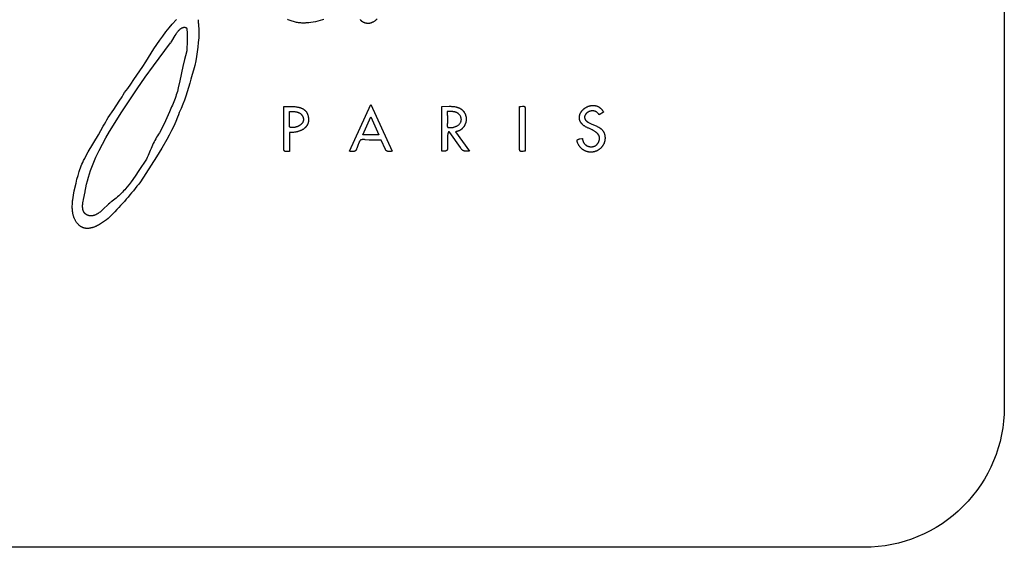
# Model space of a CAD drawing. Units: millimetres. Extents: x 3134 to 3934, y 0 to 1000.
# Drawn here: x 3755 to 3797, y 857 to 880 of the extents above; entities that cross this region are included whole.
import ezdxf

# ---------------------------------------------------------------- set-up
doc = ezdxf.new("R2010")
doc.units = ezdxf.units.MM
doc.header["$MEASUREMENT"] = 0
doc.layers.add('Make2D$可见线$普通线', color=7, linetype='Continuous', true_color=0x000000)

msp = doc.modelspace()

# ---------------------------------------------------------------- linework, layer by layer
at = {"layer": 'Make2D$可见线$普通线'}
msp.add_line((3761.977, 878.215), (3761.984, 878.238), dxfattribs=at)
for points in [[(3271.034, 897, -0.414279), (3277.034, 903), (3791.034, 903, -0.414279), (3797.034, 897), (3797.034, 863, -0.414279), (3791.034, 857), (3277.034, 857, -0.414279), (3271.034, 863), (3271.034, 897)], [(3762.477, 879.599), (3762.476, 879.581), (3762.476, 879.563), (3762.476, 879.545), (3762.476, 879.526), (3762.478, 879.507), (3762.479, 879.487), (3762.481, 879.467), (3762.486, 879.426, -0.049951), (3762.481, 878.624, -0.058347), (3762.164, 877.056, -0.047576), (3761.662, 875.627), (3761.627, 875.528), (3761.59, 875.43), (3761.512, 875.235), (3761.426, 875.041), (3761.334, 874.849), (3761.237, 874.658), (3761.136, 874.469), (3760.92, 874.095), (3760.694, 873.726), (3760.462, 873.363), (3760, 872.651, -0.02988), (3758.736, 871.201), (3758.677, 871.147), (3758.611, 871.089), (3758.539, 871.03), (3758.461, 870.97), (3758.42, 870.941), (3758.379, 870.911), (3758.336, 870.883), (3758.292, 870.855), (3758.248, 870.829), (3758.203, 870.804), (3758.158, 870.78), (3758.112, 870.757), (3758.089, 870.747), (3758.066, 870.737), (3758.042, 870.727), (3758.019, 870.718), (3757.996, 870.709), (3757.973, 870.701), (3757.949, 870.694), (3757.926, 870.687), (3757.903, 870.681), (3757.88, 870.676), (3757.856, 870.671), (3757.833, 870.667), (3757.81, 870.663), (3757.787, 870.661), (3757.764, 870.659), (3757.753, 870.658), (3757.742, 870.658), (3757.73, 870.658), (3757.719, 870.657), (3757.708, 870.658), (3757.697, 870.658), (3757.686, 870.659), (3757.674, 870.659), (3757.663, 870.661), (3757.652, 870.662), (3757.641, 870.663), (3757.63, 870.665), (3757.619, 870.667), (3757.609, 870.669), (3757.598, 870.672), (3757.587, 870.674), (3757.576, 870.677), (3757.566, 870.68), (3757.555, 870.684), (3757.544, 870.688), (3757.534, 870.692), (3757.524, 870.696), (3757.513, 870.7), (3757.503, 870.705), (3757.493, 870.71), (3757.483, 870.715), (3757.473, 870.721), (3757.463, 870.727), (3757.453, 870.733), (3757.443, 870.739), (3757.433, 870.746), (3757.423, 870.753), (3757.414, 870.76), (3757.404, 870.767), (3757.384, 870.784), (3757.365, 870.802), (3757.346, 870.82), (3757.328, 870.838), (3757.311, 870.857), (3757.294, 870.876), (3757.279, 870.895), (3757.264, 870.915), (3757.249, 870.935), (3757.236, 870.956), (3757.223, 870.977), (3757.211, 870.998), (3757.199, 871.02), (3757.188, 871.042), (3757.177, 871.064), (3757.168, 871.087), (3757.158, 871.109), (3757.15, 871.132), (3757.142, 871.156), (3757.134, 871.179), (3757.127, 871.203), (3757.121, 871.227), (3757.115, 871.251), (3757.109, 871.276), (3757.104, 871.3), (3757.1, 871.325), (3757.096, 871.35), (3757.092, 871.375), (3757.089, 871.4), (3757.087, 871.425), (3757.083, 871.476), (3757.08, 871.528), (3757.079, 871.579), (3757.08, 871.631), (3757.081, 871.682), (3757.084, 871.734), (3757.088, 871.785), (3757.093, 871.837), (3757.099, 871.888), (3757.113, 871.988), (3757.13, 872.086), (3757.166, 872.271), (3757.239, 872.598), (3757.28, 872.764), (3757.325, 872.93), (3757.375, 873.094), (3757.402, 873.175), (3757.431, 873.255), (3757.461, 873.333), (3757.493, 873.411), (3757.526, 873.486), (3757.561, 873.56), (3757.61, 873.655), (3757.66, 873.749), (3757.764, 873.934), (3758.201, 874.662), (3758.307, 874.846), (3758.407, 875.032), (3758.458, 875.127), (3758.511, 875.22), (3758.566, 875.312), (3758.622, 875.403), (3758.857, 875.758), (3759.095, 876.11), (3759.21, 876.289), (3759.265, 876.38), (3759.319, 876.473, 0.014817), (3760.352, 877.979), (3760.46, 878.165), (3760.576, 878.35), (3760.698, 878.534), (3760.825, 878.717), (3760.957, 878.897), (3761.091, 879.074), (3761.227, 879.245), (3761.363, 879.41), (3761.54, 879.611)], [(3761.969, 879.251), (3761.969, 879.251), (3761.97, 879.251), (3761.971, 879.251), (3761.971, 879.25), (3761.972, 879.25), (3761.973, 879.249), (3761.973, 879.249), (3761.974, 879.248), (3761.975, 879.247), (3761.975, 879.247), (3761.976, 879.246), (3761.976, 879.245), (3761.977, 879.244), (3761.978, 879.243), (3761.978, 879.242), (3761.979, 879.24), (3761.979, 879.239), (3761.98, 879.238), (3761.98, 879.236), (3761.981, 879.235), (3761.982, 879.231), (3761.983, 879.228), (3761.984, 879.224), (3761.985, 879.22), (3761.987, 879.21), (3761.988, 879.2), (3761.99, 879.189), (3761.993, 879.164), (3761.996, 879.135), (3761.998, 879.103), (3762.002, 879.03), (3762.004, 878.948), (3762.004, 878.768), (3762.001, 878.583), (3761.995, 878.414), (3761.99, 878.341), (3761.986, 878.281), (3761.983, 878.256), (3761.981, 878.234), (3761.979, 878.225), (3761.978, 878.217), (3761.977, 878.21), (3761.976, 878.208), (3761.975, 878.205), (3761.932, 878.052), (3761.893, 877.9), (3761.823, 877.593), (3761.694, 876.98), (3761.623, 876.676), (3761.583, 876.526), (3761.538, 876.376), (3761.514, 876.302), (3761.488, 876.227), (3761.461, 876.154), (3761.432, 876.08), (3761.402, 876.007), (3761.37, 875.935), (3761.336, 875.862), (3761.3, 875.79, -0.037582), (3760.816, 874.753, 0.03428), (3760.517, 874.225, -0.004141), (3760.263, 873.627), (3759.932, 873.14), (3759.769, 872.896), (3759.6, 872.658), (3759.512, 872.541), (3759.421, 872.427), (3759.327, 872.316), (3759.279, 872.262), (3759.229, 872.209), (3759.178, 872.157), (3759.126, 872.106), (3759.073, 872.056), (3759.019, 872.007), (3758.962, 871.96), (3758.905, 871.913), (3758.846, 871.869), (3758.785, 871.825), (3758.772, 871.816), (3758.76, 871.807), (3758.734, 871.787), (3758.708, 871.765), (3758.682, 871.742), (3758.627, 871.692), (3758.393, 871.467), (3758.331, 871.412), (3758.299, 871.385), (3758.267, 871.36), (3758.235, 871.335), (3758.202, 871.312), (3758.186, 871.301), (3758.169, 871.291), (3758.153, 871.281), (3758.136, 871.271), (3758.119, 871.262), (3758.103, 871.253), (3758.086, 871.245), (3758.069, 871.237), (3758.052, 871.23), (3758.035, 871.223), (3758.018, 871.217), (3758.001, 871.212), (3757.992, 871.21), (3757.984, 871.207), (3757.975, 871.205), (3757.966, 871.203), (3757.958, 871.202), (3757.949, 871.2), (3757.94, 871.199), (3757.932, 871.197), (3757.923, 871.196), (3757.914, 871.195), (3757.906, 871.195), (3757.897, 871.194), (3757.888, 871.194), (3757.88, 871.194), (3757.871, 871.194), (3757.862, 871.194), (3757.853, 871.195), (3757.845, 871.196), (3757.836, 871.197), (3757.827, 871.198), (3757.818, 871.199), (3757.809, 871.201), (3757.8, 871.202), (3757.792, 871.204), (3757.781, 871.207), (3757.771, 871.21), (3757.761, 871.213), (3757.751, 871.216), (3757.742, 871.22), (3757.733, 871.223), (3757.724, 871.227), (3757.715, 871.231), (3757.706, 871.235), (3757.698, 871.239), (3757.69, 871.244), (3757.682, 871.249), (3757.675, 871.253), (3757.667, 871.258), (3757.66, 871.263), (3757.653, 871.269), (3757.646, 871.274), (3757.64, 871.28), (3757.634, 871.285), (3757.627, 871.291), (3757.622, 871.297), (3757.616, 871.303), (3757.61, 871.31), (3757.605, 871.316), (3757.6, 871.323), (3757.595, 871.329), (3757.59, 871.336), (3757.586, 871.343), (3757.581, 871.35), (3757.577, 871.357), (3757.573, 871.365), (3757.569, 871.372), (3757.565, 871.38), (3757.562, 871.387), (3757.558, 871.395), (3757.555, 871.403), (3757.552, 871.411), (3757.549, 871.419), (3757.547, 871.427), (3757.544, 871.435), (3757.542, 871.444), (3757.539, 871.452), (3757.537, 871.461), (3757.535, 871.469), (3757.532, 871.487), (3757.529, 871.505), (3757.526, 871.523), (3757.524, 871.541), (3757.523, 871.56), (3757.522, 871.579), (3757.521, 871.598), (3757.521, 871.617), (3757.522, 871.637), (3757.522, 871.656), (3757.525, 871.696), (3757.529, 871.736), (3757.534, 871.776), (3757.539, 871.817), (3757.554, 871.897), (3757.624, 872.22), (3757.629, 872.249), (3757.658, 872.401), (3757.691, 872.552), (3757.728, 872.701), (3757.769, 872.849), (3757.814, 872.996), (3757.863, 873.141), (3757.915, 873.286), (3757.971, 873.43), (3758.03, 873.572), (3758.092, 873.714), (3758.157, 873.855), (3758.225, 873.994), (3758.367, 874.271), (3758.518, 874.545), (3758.676, 874.815), (3758.84, 875.082), (3759.178, 875.609), (3759.86, 876.637), (3760.2, 877.137), (3760.554, 877.629), (3761.291, 878.604), (3761.298, 878.613), (3761.311, 878.633), (3761.341, 878.68), (3761.485, 878.92), (3761.526, 878.984), (3761.548, 879.015), (3761.57, 879.046), (3761.592, 879.075), (3761.615, 879.104), (3761.627, 879.117), (3761.638, 879.131), (3761.65, 879.144), (3761.662, 879.156), (3761.674, 879.168), (3761.686, 879.18), (3761.698, 879.191), (3761.71, 879.201), (3761.723, 879.211), (3761.729, 879.216), (3761.735, 879.22), (3761.741, 879.224), (3761.748, 879.229), (3761.754, 879.233), (3761.76, 879.237), (3761.766, 879.24), (3761.773, 879.244), (3761.779, 879.247), (3761.785, 879.251), (3761.792, 879.254), (3761.798, 879.256), (3761.805, 879.259), (3761.811, 879.261), (3761.817, 879.264), (3761.824, 879.266), (3761.83, 879.267), (3761.837, 879.269), (3761.843, 879.27), (3761.85, 879.272), (3761.856, 879.272), (3761.863, 879.273), (3761.866, 879.273), (3761.869, 879.274), (3761.873, 879.274), (3761.876, 879.274), (3761.879, 879.274), (3761.883, 879.274), (3761.886, 879.274), (3761.889, 879.274), (3761.892, 879.273), (3761.896, 879.273), (3761.899, 879.273), (3761.902, 879.272), (3761.906, 879.272), (3761.909, 879.271), (3761.912, 879.271), (3761.915, 879.27), (3761.919, 879.27), (3761.922, 879.269), (3761.925, 879.268), (3761.929, 879.267), (3761.932, 879.266), (3761.935, 879.265), (3761.939, 879.264), (3761.942, 879.263), (3761.945, 879.262), (3761.949, 879.26), (3761.955, 879.257), (3761.962, 879.254), (3761.969, 879.251)], [(3770.32, 874.443, 0.001382), (3769.841, 874.442), (3769.833, 874.442), (3769.824, 874.442), (3769.804, 874.444), (3769.635, 874.459), (3769.605, 874.461), (3769.575, 874.462), (3769.56, 874.462), (3769.546, 874.462), (3769.532, 874.462), (3769.519, 874.461), (3769.506, 874.46), (3769.5, 874.459), (3769.494, 874.459), (3769.489, 874.458), (3769.483, 874.457), (3769.478, 874.456), (3769.472, 874.455), (3769.467, 874.454), (3769.463, 874.452), (3769.46, 874.452), (3769.458, 874.451), (3769.456, 874.45), (3769.454, 874.449), (3769.452, 874.449), (3769.45, 874.448), (3769.448, 874.447), (3769.446, 874.446), (3769.444, 874.445), (3769.442, 874.444), (3769.441, 874.443), (3769.439, 874.442), (3769.437, 874.441), (3769.435, 874.439), (3769.434, 874.438), (3769.432, 874.436), (3769.43, 874.435), (3769.428, 874.433), (3769.427, 874.432), (3769.425, 874.43), (3769.423, 874.428), (3769.421, 874.426), (3769.418, 874.422), (3769.414, 874.418), (3769.411, 874.413), (3769.407, 874.409), (3769.404, 874.404), (3769.401, 874.399), (3769.397, 874.394), (3769.394, 874.388), (3769.391, 874.382), (3769.384, 874.37), (3769.378, 874.358), (3769.371, 874.345), (3769.365, 874.331), (3769.359, 874.317), (3769.347, 874.288), (3769.335, 874.258), (3769.276, 874.087), (3769.268, 874.066), (3769.264, 874.056), (3769.26, 874.048), (3769.257, 874.042), (3769.254, 874.036), (3769.251, 874.03), (3769.248, 874.025), (3769.245, 874.02), (3769.242, 874.015), (3769.239, 874.01), (3769.236, 874.006), (3769.232, 874.001), (3769.229, 873.997), (3769.226, 873.994), (3769.224, 873.992), (3769.222, 873.99), (3769.221, 873.988), (3769.219, 873.987), (3769.217, 873.985), (3769.215, 873.984), (3769.214, 873.982), (3769.212, 873.981), (3769.21, 873.979), (3769.208, 873.978), (3769.206, 873.976), (3769.205, 873.975), (3769.203, 873.974), (3769.201, 873.973), (3769.199, 873.971), (3769.197, 873.97), (3769.195, 873.969), (3769.193, 873.968), (3769.191, 873.967), (3769.189, 873.966), (3769.187, 873.965), (3769.185, 873.964), (3769.183, 873.964), (3769.181, 873.963), (3769.179, 873.962), (3769.177, 873.961), (3769.173, 873.96), (3769.169, 873.959), (3769.165, 873.958), (3769.161, 873.957), (3769.156, 873.956), (3769.152, 873.955), (3769.147, 873.954), (3769.143, 873.954), (3769.138, 873.953), (3769.134, 873.953), (3769.129, 873.953), (3769.124, 873.953), (3769.114, 873.952), (3769.104, 873.953), (3769.084, 873.953), (3769.015, 873.958), (3768.989, 873.959), (3768.976, 873.96), (3768.963, 873.96), (3769.879, 875.964), (3770.797, 873.961), (3770.783, 873.961), (3770.77, 873.96), (3770.745, 873.959), (3770.676, 873.954), (3770.656, 873.953), (3770.646, 873.953), (3770.636, 873.953), (3770.631, 873.954), (3770.626, 873.954), (3770.622, 873.954), (3770.617, 873.955), (3770.613, 873.955), (3770.608, 873.956), (3770.604, 873.957), (3770.599, 873.958), (3770.595, 873.959), (3770.591, 873.96), (3770.587, 873.961), (3770.582, 873.962), (3770.58, 873.963), (3770.578, 873.964), (3770.576, 873.965), (3770.574, 873.965), (3770.572, 873.966), (3770.57, 873.967), (3770.569, 873.968), (3770.567, 873.969), (3770.565, 873.97), (3770.563, 873.971), (3770.561, 873.973), (3770.559, 873.974), (3770.557, 873.975), (3770.555, 873.976), (3770.553, 873.977), (3770.552, 873.979), (3770.55, 873.98), (3770.548, 873.982), (3770.546, 873.983), (3770.544, 873.985), (3770.543, 873.986), (3770.541, 873.988), (3770.539, 873.99), (3770.537, 873.991), (3770.536, 873.993), (3770.534, 873.995), (3770.531, 873.999), (3770.527, 874.003), (3770.524, 874.007), (3770.521, 874.011), (3770.518, 874.016), (3770.515, 874.021), (3770.511, 874.026), (3770.508, 874.031), (3770.506, 874.037), (3770.503, 874.043), (3770.32, 874.443)]]:
    msp.add_lwpolyline(points, format="xyb", dxfattribs=at)
for points in [[(3767.857, 879.603), (3767.807, 879.588), (3767.706, 879.559), (3767.604, 879.534), (3767.504, 879.513), (3767.405, 879.495), (3767.31, 879.48), (3767.219, 879.469), (3767.134, 879.46), (3767.093, 879.458), (3767.055, 879.456), (3767.009, 879.454), (3766.963, 879.454), (3766.917, 879.456), (3766.872, 879.459), (3766.826, 879.463), (3766.78, 879.468), (3766.735, 879.475), (3766.689, 879.484), (3766.644, 879.493), (3766.599, 879.504), (3766.555, 879.516), (3766.511, 879.529), (3766.467, 879.544), (3766.424, 879.56), (3766.382, 879.577), (3766.339, 879.595), (3766.298, 879.615)], [(3770.146, 879.62), (3770.104, 879.586), (3770.083, 879.57), (3770.061, 879.554), (3770.04, 879.539), (3770.019, 879.524), (3769.997, 879.511), (3769.975, 879.498), (3769.953, 879.486), (3769.942, 879.48), (3769.927, 879.473), (3769.922, 879.471), (3769.913, 879.467), (3769.904, 879.463), (3769.894, 879.459), (3769.884, 879.456), (3769.874, 879.453), (3769.863, 879.45), (3769.853, 879.448), (3769.842, 879.446), (3769.832, 879.444), (3769.821, 879.442), (3769.81, 879.441), (3769.799, 879.44), (3769.787, 879.439), (3769.776, 879.439), (3769.765, 879.438), (3769.754, 879.438), (3769.742, 879.439), (3769.731, 879.439), (3769.719, 879.44), (3769.708, 879.441), (3769.697, 879.442), (3769.685, 879.444), (3769.674, 879.446), (3769.663, 879.448), (3769.652, 879.451), (3769.641, 879.453), (3769.63, 879.456), (3769.619, 879.459), (3769.608, 879.463), (3769.598, 879.467), (3769.587, 879.471), (3769.577, 879.475), (3769.567, 879.48), (3769.557, 879.484), (3769.547, 879.489), (3769.538, 879.495), (3769.528, 879.5), (3769.519, 879.506), (3769.511, 879.512), (3769.506, 879.515), (3769.502, 879.519), (3769.498, 879.522), (3769.494, 879.525), (3769.49, 879.529), (3769.486, 879.532), (3769.482, 879.536), (3769.478, 879.539), (3769.475, 879.543), (3769.471, 879.547), (3769.468, 879.551), (3769.464, 879.555), (3769.461, 879.558), (3769.458, 879.563), (3769.454, 879.567), (3769.451, 879.571), (3769.448, 879.575), (3769.445, 879.579), (3769.443, 879.584), (3769.44, 879.588), (3769.437, 879.592), (3769.435, 879.597), (3769.432, 879.602)], [(3766.388, 874.763), (3766.388, 873.958), (3766.354, 873.957), (3766.323, 873.956), (3766.269, 873.953), (3766.247, 873.951), (3766.237, 873.951), (3766.228, 873.951), (3766.223, 873.951), (3766.219, 873.951), (3766.215, 873.952), (3766.211, 873.952), (3766.207, 873.953), (3766.205, 873.953), (3766.203, 873.953), (3766.201, 873.954), (3766.2, 873.954), (3766.198, 873.955), (3766.196, 873.955), (3766.195, 873.956), (3766.193, 873.956), (3766.191, 873.957), (3766.19, 873.957), (3766.188, 873.958), (3766.187, 873.959), (3766.185, 873.959), (3766.184, 873.96), (3766.183, 873.961), (3766.181, 873.962), (3766.18, 873.963), (3766.179, 873.964), (3766.178, 873.965), (3766.176, 873.966), (3766.175, 873.967), (3766.174, 873.968), (3766.173, 873.969), (3766.172, 873.97), (3766.171, 873.971), (3766.17, 873.973), (3766.169, 873.974), (3766.168, 873.976), (3766.167, 873.977), (3766.166, 873.979), (3766.165, 873.98), (3766.164, 873.982), (3766.163, 873.983), (3766.162, 873.985), (3766.162, 873.987), (3766.161, 873.989), (3766.16, 873.991), (3766.159, 873.993), (3766.159, 873.995), (3766.158, 873.997), (3766.158, 873.999), (3766.157, 874.001), (3766.156, 874.006), (3766.155, 874.011), (3766.154, 874.016), (3766.153, 874.022), (3766.152, 874.027), (3766.152, 874.034), (3766.151, 874.047), (3766.15, 874.061), (3766.149, 874.076), (3766.149, 874.093), (3766.148, 874.725), (3766.148, 875.879), (3766.432, 875.882), (3766.509, 875.88), (3766.548, 875.878), (3766.586, 875.876), (3766.625, 875.873), (3766.663, 875.869), (3766.701, 875.864), (3766.738, 875.857), (3766.756, 875.854), (3766.774, 875.85), (3766.792, 875.846), (3766.81, 875.841), (3766.828, 875.836), (3766.845, 875.831), (3766.863, 875.825), (3766.879, 875.82), (3766.896, 875.813), (3766.912, 875.806), (3766.929, 875.799), (3766.944, 875.791), (3766.96, 875.783), (3766.975, 875.775), (3766.989, 875.766), (3766.997, 875.761), (3767.004, 875.756), (3767.011, 875.751), (3767.018, 875.746), (3767.025, 875.741), (3767.031, 875.736), (3767.038, 875.73), (3767.044, 875.725), (3767.051, 875.719), (3767.057, 875.713), (3767.063, 875.707), (3767.069, 875.701), (3767.075, 875.695), (3767.081, 875.688), (3767.087, 875.682), (3767.092, 875.675), (3767.098, 875.668), (3767.103, 875.661), (3767.108, 875.654), (3767.113, 875.647), (3767.118, 875.64), (3767.123, 875.632), (3767.128, 875.624), (3767.132, 875.616), (3767.137, 875.608), (3767.141, 875.6), (3767.145, 875.592), (3767.149, 875.583), (3767.153, 875.575), (3767.157, 875.566), (3767.16, 875.557), (3767.164, 875.548), (3767.167, 875.538), (3767.17, 875.529), (3767.178, 875.503), (3767.184, 875.477), (3767.19, 875.452), (3767.195, 875.428), (3767.199, 875.404), (3767.202, 875.381), (3767.203, 875.369), (3767.204, 875.358), (3767.205, 875.346), (3767.205, 875.335), (3767.206, 875.324), (3767.206, 875.313), (3767.206, 875.302), (3767.205, 875.292), (3767.205, 875.281), (3767.204, 875.27), (3767.203, 875.26), (3767.202, 875.25), (3767.201, 875.24), (3767.199, 875.23), (3767.197, 875.22), (3767.196, 875.21), (3767.193, 875.2), (3767.191, 875.191), (3767.189, 875.181), (3767.186, 875.172), (3767.183, 875.163), (3767.18, 875.154), (3767.177, 875.145), (3767.174, 875.136), (3767.17, 875.127), (3767.166, 875.119), (3767.163, 875.11), (3767.159, 875.102), (3767.154, 875.094), (3767.15, 875.085), (3767.146, 875.077), (3767.141, 875.069), (3767.136, 875.062), (3767.131, 875.054), (3767.126, 875.046), (3767.121, 875.039), (3767.115, 875.031), (3767.11, 875.024), (3767.104, 875.017), (3767.098, 875.01), (3767.092, 875.003), (3767.086, 874.996), (3767.079, 874.989), (3767.073, 874.983), (3767.066, 874.976), (3767.06, 874.97), (3767.053, 874.963), (3767.046, 874.957), (3767.032, 874.945), (3767.017, 874.933), (3767.002, 874.922), (3766.986, 874.911), (3766.97, 874.901), (3766.954, 874.891), (3766.937, 874.881), (3766.919, 874.872), (3766.902, 874.863), (3766.884, 874.854), (3766.865, 874.846), (3766.847, 874.839), (3766.828, 874.831), (3766.808, 874.825), (3766.789, 874.818), (3766.769, 874.812), (3766.749, 874.806), (3766.729, 874.801), (3766.708, 874.796), (3766.688, 874.791), (3766.667, 874.787), (3766.646, 874.783), (3766.604, 874.776), (3766.561, 874.771), (3766.518, 874.767), (3766.475, 874.764), (3766.431, 874.763), (3766.388, 874.763)], [(3773.505, 874.799), (3774.112, 873.964), (3773.987, 873.963), (3773.955, 873.964), (3773.94, 873.965), (3773.926, 873.966), (3773.913, 873.967), (3773.907, 873.968), (3773.9, 873.969), (3773.894, 873.97), (3773.888, 873.971), (3773.883, 873.972), (3773.877, 873.974), (3773.872, 873.975), (3773.866, 873.977), (3773.861, 873.979), (3773.856, 873.98), (3773.851, 873.983), (3773.846, 873.985), (3773.841, 873.987), (3773.836, 873.99), (3773.831, 873.993), (3773.827, 873.996), (3773.822, 873.999), (3773.817, 874.002), (3773.812, 874.006), (3773.808, 874.009), (3773.803, 874.013), (3773.798, 874.018), (3773.794, 874.022), (3773.789, 874.027), (3773.784, 874.031), (3773.779, 874.037), (3773.77, 874.047), (3773.759, 874.059), (3773.749, 874.072), (3773.738, 874.087), (3773.715, 874.118), (3773.26, 874.769), (3773.258, 874.772), (3773.255, 874.776), (3773.253, 874.779), (3773.251, 874.78), (3773.25, 874.782), (3773.249, 874.783), (3773.248, 874.784), (3773.246, 874.786), (3773.245, 874.787), (3773.244, 874.788), (3773.243, 874.789), (3773.242, 874.79), (3773.24, 874.791), (3773.239, 874.791), (3773.238, 874.792), (3773.237, 874.793), (3773.236, 874.794), (3773.235, 874.794), (3773.234, 874.795), (3773.232, 874.795), (3773.231, 874.796), (3773.23, 874.796), (3773.229, 874.796), (3773.228, 874.796), (3773.227, 874.797), (3773.226, 874.797), (3773.225, 874.797), (3773.224, 874.797), (3773.223, 874.797), (3773.222, 874.796), (3773.221, 874.796), (3773.22, 874.796), (3773.219, 874.796), (3773.218, 874.795), (3773.217, 874.795), (3773.216, 874.795), (3773.215, 874.794), (3773.214, 874.794), (3773.213, 874.793), (3773.213, 874.792), (3773.212, 874.792), (3773.211, 874.791), (3773.21, 874.79), (3773.209, 874.789), (3773.208, 874.788), (3773.207, 874.787), (3773.207, 874.786), (3773.206, 874.785), (3773.205, 874.784), (3773.204, 874.783), (3773.203, 874.782), (3773.203, 874.781), (3773.202, 874.78), (3773.201, 874.778), (3773.2, 874.777), (3773.199, 874.774), (3773.197, 874.771), (3773.196, 874.768), (3773.194, 874.765), (3773.193, 874.761), (3773.192, 874.758), (3773.19, 874.754), (3773.188, 874.746), (3773.186, 874.737), (3773.183, 874.728), (3773.181, 874.719), (3773.179, 874.709), (3773.177, 874.698), (3773.174, 874.677), (3773.171, 874.653), (3773.168, 874.629), (3773.166, 874.604), (3773.162, 874.553), (3773.16, 874.501), (3773.157, 874.404), (3773.157, 874.293), (3773.158, 874.241), (3773.16, 874.195), (3773.163, 874.118), (3773.163, 874.101), (3773.163, 874.086), (3773.163, 874.079), (3773.162, 874.072), (3773.162, 874.066), (3773.161, 874.06), (3773.161, 874.053), (3773.16, 874.048), (3773.159, 874.045), (3773.159, 874.042), (3773.158, 874.039), (3773.158, 874.037), (3773.157, 874.034), (3773.156, 874.032), (3773.156, 874.029), (3773.155, 874.027), (3773.154, 874.025), (3773.153, 874.022), (3773.152, 874.02), (3773.151, 874.018), (3773.15, 874.016), (3773.149, 874.014), (3773.148, 874.012), (3773.147, 874.01), (3773.145, 874.008), (3773.144, 874.006), (3773.143, 874.005), (3773.143, 874.004), (3773.142, 874.003), (3773.141, 874.002), (3773.14, 874.001), (3773.14, 874.001), (3773.139, 874), (3773.138, 873.999), (3773.136, 873.997), (3773.135, 873.996), (3773.133, 873.994), (3773.131, 873.993), (3773.129, 873.991), (3773.127, 873.99), (3773.125, 873.989), (3773.123, 873.987), (3773.12, 873.986), (3773.118, 873.985), (3773.116, 873.984), (3773.113, 873.982), (3773.11, 873.981), (3773.108, 873.98), (3773.105, 873.979), (3773.102, 873.978), (3773.099, 873.977), (3773.096, 873.976), (3773.093, 873.976), (3773.09, 873.975), (3773.083, 873.973), (3773.076, 873.972), (3773.069, 873.97), (3773.061, 873.969), (3773.053, 873.968), (3773.035, 873.966), (3773.016, 873.965), (3772.994, 873.964), (3772.971, 873.963), (3772.919, 873.962), (3772.917, 875.884), (3773.239, 875.889), (3773.305, 875.888), (3773.339, 875.886), (3773.372, 875.884), (3773.405, 875.881), (3773.437, 875.878), (3773.47, 875.873), (3773.502, 875.868), (3773.517, 875.864), (3773.533, 875.861), (3773.549, 875.857), (3773.564, 875.853), (3773.579, 875.849), (3773.594, 875.844), (3773.609, 875.839), (3773.624, 875.834), (3773.639, 875.829), (3773.653, 875.823), (3773.667, 875.816), (3773.681, 875.81), (3773.695, 875.803), (3773.709, 875.795), (3773.722, 875.787), (3773.735, 875.779), (3773.748, 875.771), (3773.761, 875.761), (3773.773, 875.752), (3773.785, 875.742), (3773.797, 875.732), (3773.809, 875.721), (3773.82, 875.709), (3773.831, 875.697), (3773.842, 875.685), (3773.852, 875.672), (3773.862, 875.659), (3773.872, 875.645), (3773.882, 875.63), (3773.891, 875.614), (3773.9, 875.598), (3773.908, 875.582), (3773.916, 875.566), (3773.923, 875.55), (3773.93, 875.534), (3773.936, 875.517), (3773.941, 875.501), (3773.946, 875.484), (3773.95, 875.467), (3773.954, 875.45), (3773.957, 875.433), (3773.96, 875.416), (3773.962, 875.399), (3773.964, 875.382), (3773.965, 875.365), (3773.965, 875.348), (3773.965, 875.331), (3773.965, 875.314), (3773.964, 875.297), (3773.962, 875.281), (3773.96, 875.264), (3773.958, 875.247), (3773.955, 875.23), (3773.951, 875.214), (3773.947, 875.198), (3773.943, 875.181), (3773.938, 875.165), (3773.933, 875.149), (3773.927, 875.134), (3773.921, 875.118), (3773.914, 875.103), (3773.907, 875.087), (3773.899, 875.073), (3773.891, 875.058), (3773.882, 875.043), (3773.873, 875.029), (3773.864, 875.015), (3773.854, 875.002), (3773.844, 874.989), (3773.833, 874.976), (3773.822, 874.963), (3773.811, 874.951), (3773.799, 874.939), (3773.787, 874.927), (3773.774, 874.916), (3773.761, 874.906), (3773.748, 874.895), (3773.734, 874.885), (3773.72, 874.876), (3773.706, 874.867), (3773.691, 874.858), (3773.676, 874.85), (3773.66, 874.843), (3773.652, 874.839), (3773.644, 874.836), (3773.636, 874.832), (3773.628, 874.829), (3773.62, 874.826), (3773.612, 874.823), (3773.603, 874.82), (3773.595, 874.818), (3773.586, 874.815), (3773.577, 874.813), (3773.569, 874.811), (3773.56, 874.809), (3773.551, 874.807), (3773.542, 874.805), (3773.533, 874.803), (3773.524, 874.802), (3773.515, 874.8), (3773.505, 874.799)], [(3776.493, 873.964), (3776.48, 873.964), (3776.467, 873.964), (3776.441, 873.962), (3776.394, 873.958), (3776.373, 873.956), (3776.363, 873.955), (3776.353, 873.954), (3776.344, 873.954), (3776.339, 873.954), (3776.335, 873.954), (3776.331, 873.954), (3776.327, 873.954), (3776.322, 873.954), (3776.318, 873.955), (3776.315, 873.955), (3776.313, 873.955), (3776.311, 873.956), (3776.309, 873.956), (3776.307, 873.956), (3776.306, 873.957), (3776.304, 873.957), (3776.302, 873.958), (3776.3, 873.958), (3776.299, 873.959), (3776.297, 873.96), (3776.295, 873.96), (3776.294, 873.961), (3776.292, 873.962), (3776.291, 873.962), (3776.289, 873.963), (3776.288, 873.964), (3776.286, 873.965), (3776.285, 873.966), (3776.284, 873.967), (3776.282, 873.968), (3776.281, 873.969), (3776.28, 873.97), (3776.278, 873.971), (3776.277, 873.972), (3776.276, 873.973), (3776.275, 873.975), (3776.274, 873.976), (3776.273, 873.977), (3776.272, 873.979), (3776.271, 873.98), (3776.27, 873.982), (3776.269, 873.984), (3776.268, 873.985), (3776.267, 873.987), (3776.266, 873.989), (3776.265, 873.99), (3776.264, 873.992), (3776.263, 873.994), (3776.262, 873.996), (3776.262, 873.998), (3776.261, 874), (3776.26, 874.003), (3776.26, 874.005), (3776.259, 874.007), (3776.259, 874.01), (3776.258, 874.012), (3776.257, 874.017), (3776.256, 874.022), (3776.255, 874.028), (3776.255, 874.034), (3776.254, 874.04), (3776.254, 874.047), (3776.254, 874.053), (3776.254, 874.06), (3776.254, 874.731), (3776.253, 875.885), (3776.266, 875.885), (3776.28, 875.886), (3776.305, 875.887), (3776.383, 875.895), (3776.393, 875.895), (3776.402, 875.896), (3776.407, 875.896), (3776.411, 875.896), (3776.415, 875.896), (3776.419, 875.896), (3776.423, 875.895), (3776.427, 875.895), (3776.431, 875.894), (3776.433, 875.894), (3776.435, 875.894), (3776.437, 875.893), (3776.438, 875.893), (3776.44, 875.893), (3776.442, 875.892), (3776.444, 875.892), (3776.445, 875.891), (3776.447, 875.891), (3776.449, 875.89), (3776.45, 875.889), (3776.452, 875.889), (3776.453, 875.888), (3776.455, 875.887), (3776.456, 875.886), (3776.458, 875.886), (3776.459, 875.885), (3776.46, 875.884), (3776.462, 875.883), (3776.463, 875.882), (3776.464, 875.881), (3776.466, 875.88), (3776.467, 875.878), (3776.468, 875.877), (3776.469, 875.876), (3776.47, 875.875), (3776.472, 875.873), (3776.473, 875.872), (3776.474, 875.871), (3776.475, 875.869), (3776.476, 875.867), (3776.477, 875.866), (3776.478, 875.864), (3776.479, 875.863), (3776.48, 875.861), (3776.48, 875.859), (3776.481, 875.857), (3776.482, 875.855), (3776.483, 875.853), (3776.483, 875.851), (3776.484, 875.849), (3776.485, 875.847), (3776.485, 875.844), (3776.486, 875.842), (3776.487, 875.84), (3776.487, 875.837), (3776.488, 875.832), (3776.489, 875.827), (3776.49, 875.821), (3776.49, 875.815), (3776.491, 875.809), (3776.491, 875.803), (3776.491, 875.796), (3776.492, 875.118), (3776.493, 873.964)], [(3779.665, 875.523), (3779.659, 875.533), (3779.653, 875.542), (3779.647, 875.551), (3779.641, 875.56), (3779.634, 875.568), (3779.628, 875.576), (3779.621, 875.584), (3779.614, 875.592), (3779.607, 875.599), (3779.6, 875.606), (3779.593, 875.613), (3779.586, 875.619), (3779.578, 875.625), (3779.571, 875.631), (3779.563, 875.637), (3779.556, 875.642), (3779.548, 875.647), (3779.54, 875.652), (3779.533, 875.656), (3779.525, 875.66), (3779.517, 875.664), (3779.509, 875.668), (3779.501, 875.671), (3779.493, 875.674), (3779.485, 875.677), (3779.476, 875.68), (3779.468, 875.683), (3779.46, 875.685), (3779.452, 875.687), (3779.443, 875.688), (3779.435, 875.69), (3779.427, 875.691), (3779.418, 875.692), (3779.41, 875.693), (3779.402, 875.694), (3779.393, 875.694), (3779.385, 875.694), (3779.376, 875.694), (3779.368, 875.694), (3779.36, 875.694), (3779.351, 875.693), (3779.343, 875.692), (3779.335, 875.691), (3779.327, 875.69), (3779.318, 875.689), (3779.31, 875.687), (3779.302, 875.686), (3779.294, 875.684), (3779.286, 875.682), (3779.278, 875.679), (3779.27, 875.677), (3779.262, 875.674), (3779.255, 875.672), (3779.247, 875.669), (3779.239, 875.666), (3779.232, 875.663), (3779.224, 875.659), (3779.217, 875.656), (3779.21, 875.652), (3779.203, 875.648), (3779.195, 875.644), (3779.188, 875.64), (3779.182, 875.636), (3779.175, 875.632), (3779.168, 875.627), (3779.162, 875.623), (3779.155, 875.618), (3779.149, 875.613), (3779.143, 875.608), (3779.137, 875.603), (3779.131, 875.598), (3779.125, 875.593), (3779.12, 875.588), (3779.114, 875.582), (3779.109, 875.577), (3779.104, 875.571), (3779.099, 875.565), (3779.094, 875.56), (3779.09, 875.554), (3779.085, 875.548), (3779.081, 875.542), (3779.077, 875.536), (3779.073, 875.53), (3779.069, 875.523), (3779.066, 875.517), (3779.062, 875.511), (3779.059, 875.504), (3779.057, 875.498), (3779.054, 875.491), (3779.051, 875.485), (3779.049, 875.478), (3779.047, 875.471), (3779.045, 875.465), (3779.044, 875.458), (3779.043, 875.451), (3779.042, 875.448), (3779.041, 875.444), (3779.041, 875.441), (3779.041, 875.438), (3779.04, 875.434), (3779.04, 875.431), (3779.04, 875.427), (3779.04, 875.424), (3779.04, 875.42), (3779.04, 875.417), (3779.04, 875.414), (3779.04, 875.41), (3779.04, 875.407), (3779.04, 875.403), (3779.041, 875.4), (3779.041, 875.396), (3779.042, 875.393), (3779.042, 875.389), (3779.043, 875.386), (3779.043, 875.382), (3779.044, 875.379), (3779.045, 875.375), (3779.046, 875.372), (3779.047, 875.369), (3779.048, 875.365), (3779.049, 875.362), (3779.05, 875.358), (3779.051, 875.355), (3779.053, 875.351), (3779.054, 875.348), (3779.055, 875.344), (3779.057, 875.341), (3779.059, 875.337), (3779.06, 875.334), (3779.062, 875.331), (3779.064, 875.327), (3779.066, 875.324), (3779.068, 875.32), (3779.07, 875.317), (3779.072, 875.314), (3779.077, 875.307), (3779.082, 875.3), (3779.087, 875.293), (3779.092, 875.287), (3779.098, 875.28), (3779.105, 875.274), (3779.111, 875.267), (3779.118, 875.261), (3779.125, 875.254), (3779.133, 875.248), (3779.141, 875.242), (3779.149, 875.235), (3779.158, 875.229), (3779.171, 875.22), (3779.184, 875.212), (3779.198, 875.204), (3779.211, 875.196), (3779.239, 875.18), (3779.267, 875.166), (3779.296, 875.152), (3779.325, 875.138), (3779.559, 875.037), (3779.587, 875.024), (3779.614, 875.01), (3779.641, 874.995), (3779.654, 874.988), (3779.668, 874.98), (3779.68, 874.972), (3779.693, 874.964), (3779.705, 874.955), (3779.718, 874.947), (3779.729, 874.938), (3779.741, 874.928), (3779.752, 874.919), (3779.764, 874.909), (3779.774, 874.899), (3779.785, 874.888), (3779.795, 874.877), (3779.805, 874.866), (3779.815, 874.854), (3779.824, 874.842), (3779.828, 874.836), (3779.833, 874.83), (3779.837, 874.824), (3779.841, 874.817), (3779.845, 874.811), (3779.849, 874.804), (3779.853, 874.797), (3779.857, 874.79), (3779.861, 874.783), (3779.864, 874.776), (3779.868, 874.769), (3779.871, 874.761), (3779.874, 874.754), (3779.878, 874.746), (3779.881, 874.738), (3779.884, 874.731), (3779.889, 874.714), (3779.894, 874.698), (3779.899, 874.681), (3779.903, 874.663), (3779.907, 874.644), (3779.91, 874.626), (3779.913, 874.606), (3779.915, 874.587), (3779.917, 874.568), (3779.917, 874.549), (3779.918, 874.53), (3779.918, 874.511), (3779.917, 874.493), (3779.915, 874.474), (3779.913, 874.456), (3779.911, 874.438), (3779.908, 874.42), (3779.904, 874.402), (3779.9, 874.385), (3779.896, 874.367), (3779.891, 874.35), (3779.885, 874.333), (3779.879, 874.317), (3779.873, 874.3), (3779.866, 874.284), (3779.858, 874.268), (3779.85, 874.252), (3779.842, 874.237), (3779.833, 874.222), (3779.824, 874.207), (3779.814, 874.192), (3779.804, 874.178), (3779.794, 874.164), (3779.783, 874.15), (3779.772, 874.137), (3779.76, 874.124), (3779.748, 874.111), (3779.736, 874.099), (3779.723, 874.087), (3779.71, 874.075), (3779.697, 874.064), (3779.683, 874.053), (3779.669, 874.042), (3779.655, 874.032), (3779.64, 874.023), (3779.625, 874.013), (3779.61, 874.005), (3779.595, 873.996), (3779.579, 873.988), (3779.563, 873.98), (3779.547, 873.973), (3779.531, 873.967), (3779.514, 873.96), (3779.497, 873.955), (3779.48, 873.95), (3779.463, 873.945), (3779.445, 873.94), (3779.427, 873.937), (3779.41, 873.933), (3779.392, 873.931), (3779.373, 873.929), (3779.355, 873.927), (3779.336, 873.926), (3779.318, 873.925), (3779.299, 873.925), (3779.28, 873.926), (3779.261, 873.927), (3779.242, 873.929), (3779.223, 873.931), (3779.204, 873.934), (3779.186, 873.937), (3779.168, 873.941), (3779.151, 873.946), (3779.133, 873.95), (3779.116, 873.956), (3779.099, 873.962), (3779.083, 873.968), (3779.066, 873.975), (3779.05, 873.983), (3779.034, 873.991), (3779.018, 873.999), (3779.003, 874.008), (3778.988, 874.018), (3778.973, 874.028), (3778.958, 874.038), (3778.944, 874.049), (3778.93, 874.06), (3778.917, 874.071), (3778.903, 874.083), (3778.891, 874.096), (3778.878, 874.108), (3778.866, 874.122), (3778.854, 874.135), (3778.843, 874.149), (3778.832, 874.163), (3778.821, 874.178), (3778.811, 874.192), (3778.801, 874.208), (3778.792, 874.223), (3778.783, 874.239), (3778.775, 874.255), (3778.767, 874.271), (3778.757, 874.292), (3778.749, 874.311), (3778.742, 874.329), (3778.739, 874.337), (3778.736, 874.345), (3778.733, 874.353), (3778.731, 874.36), (3778.729, 874.368), (3778.728, 874.374), (3778.726, 874.381), (3778.725, 874.387), (3778.724, 874.39), (3778.724, 874.393), (3778.724, 874.396), (3778.723, 874.399), (3778.723, 874.402), (3778.723, 874.405), (3778.723, 874.407), (3778.723, 874.41), (3778.723, 874.413), (3778.723, 874.415), (3778.723, 874.417), (3778.723, 874.42), (3778.724, 874.422), (3778.724, 874.424), (3778.724, 874.427), (3778.725, 874.429), (3778.725, 874.431), (3778.726, 874.433), (3778.727, 874.435), (3778.727, 874.436), (3778.727, 874.437), (3778.728, 874.438), (3778.728, 874.439), (3778.729, 874.44), (3778.729, 874.441), (3778.729, 874.442), (3778.73, 874.443), (3778.73, 874.443), (3778.731, 874.444), (3778.731, 874.445), (3778.732, 874.446), (3778.732, 874.447), (3778.733, 874.448), (3778.734, 874.449), (3778.734, 874.449), (3778.735, 874.45), (3778.735, 874.451), (3778.736, 874.452), (3778.737, 874.453), (3778.738, 874.454), (3778.739, 874.456), (3778.741, 874.457), (3778.742, 874.458), (3778.744, 874.46), (3778.745, 874.461), (3778.747, 874.462), (3778.749, 874.464), (3778.75, 874.465), (3778.752, 874.466), (3778.754, 874.467), (3778.756, 874.468), (3778.758, 874.469), (3778.76, 874.471), (3778.762, 874.472), (3778.764, 874.473), (3778.766, 874.474), (3778.771, 874.476), (3778.775, 874.477), (3778.78, 874.479), (3778.786, 874.481), (3778.791, 874.482), (3778.796, 874.484), (3778.802, 874.485), (3778.814, 874.488), (3778.827, 874.491), (3778.917, 874.508), (3778.953, 874.515), (3778.953, 874.506), (3778.953, 874.498), (3778.953, 874.49), (3778.954, 874.481), (3778.955, 874.473), (3778.955, 874.465), (3778.957, 874.457), (3778.958, 874.449), (3778.959, 874.441), (3778.961, 874.433), (3778.963, 874.426), (3778.965, 874.418), (3778.967, 874.411), (3778.969, 874.403), (3778.971, 874.396), (3778.974, 874.389), (3778.977, 874.382), (3778.979, 874.375), (3778.982, 874.368), (3778.986, 874.361), (3778.989, 874.354), (3778.992, 874.348), (3778.996, 874.341), (3778.999, 874.335), (3779.003, 874.328), (3779.007, 874.322), (3779.011, 874.316), (3779.015, 874.31), (3779.02, 874.304), (3779.024, 874.298), (3779.029, 874.293), (3779.033, 874.287), (3779.038, 874.282), (3779.043, 874.276), (3779.048, 874.271), (3779.053, 874.266), (3779.058, 874.261), (3779.063, 874.256), (3779.069, 874.251), (3779.074, 874.246), (3779.08, 874.241), (3779.085, 874.237), (3779.091, 874.233), (3779.097, 874.228), (3779.103, 874.224), (3779.109, 874.22), (3779.115, 874.216), (3779.121, 874.212), (3779.127, 874.208), (3779.133, 874.205), (3779.139, 874.201), (3779.146, 874.198), (3779.152, 874.195), (3779.159, 874.192), (3779.165, 874.189), (3779.172, 874.186), (3779.179, 874.183), (3779.185, 874.18), (3779.192, 874.178), (3779.199, 874.175), (3779.206, 874.173), (3779.213, 874.171), (3779.22, 874.169), (3779.226, 874.167), (3779.233, 874.165), (3779.24, 874.164), (3779.248, 874.162), (3779.255, 874.161), (3779.262, 874.159), (3779.269, 874.158), (3779.276, 874.157), (3779.283, 874.156), (3779.29, 874.156), (3779.297, 874.155), (3779.305, 874.155), (3779.312, 874.154), (3779.319, 874.154), (3779.326, 874.154), (3779.333, 874.154), (3779.34, 874.154), (3779.348, 874.155), (3779.355, 874.155), (3779.362, 874.156), (3779.369, 874.157), (3779.376, 874.157), (3779.383, 874.159), (3779.39, 874.16), (3779.397, 874.161), (3779.404, 874.162), (3779.411, 874.164), (3779.418, 874.166), (3779.425, 874.168), (3779.432, 874.17), (3779.439, 874.172), (3779.446, 874.174), (3779.453, 874.177), (3779.459, 874.179), (3779.466, 874.182), (3779.473, 874.185), (3779.479, 874.188), (3779.486, 874.191), (3779.492, 874.195), (3779.499, 874.198), (3779.505, 874.202), (3779.511, 874.206), (3779.518, 874.21), (3779.524, 874.214), (3779.53, 874.218), (3779.536, 874.223), (3779.542, 874.227), (3779.548, 874.232), (3779.553, 874.237), (3779.559, 874.242), (3779.565, 874.247), (3779.57, 874.253), (3779.575, 874.258), (3779.581, 874.264), (3779.586, 874.27), (3779.591, 874.276), (3779.596, 874.282), (3779.601, 874.289), (3779.606, 874.295), (3779.61, 874.302), (3779.615, 874.309), (3779.62, 874.316), (3779.624, 874.323), (3779.628, 874.33), (3779.632, 874.338), (3779.641, 874.354), (3779.648, 874.37), (3779.655, 874.386), (3779.658, 874.393), (3779.661, 874.401), (3779.664, 874.409), (3779.666, 874.416), (3779.669, 874.424), (3779.671, 874.431), (3779.673, 874.438), (3779.675, 874.445), (3779.676, 874.452), (3779.678, 874.46), (3779.679, 874.467), (3779.68, 874.473), (3779.681, 874.48), (3779.682, 874.487), (3779.683, 874.494), (3779.683, 874.501), (3779.684, 874.507), (3779.684, 874.514), (3779.684, 874.52), (3779.684, 874.527), (3779.684, 874.533), (3779.683, 874.539), (3779.683, 874.545), (3779.682, 874.552), (3779.681, 874.558), (3779.68, 874.564), (3779.679, 874.57), (3779.678, 874.576), (3779.677, 874.581), (3779.675, 874.587), (3779.674, 874.593), (3779.672, 874.599), (3779.67, 874.604), (3779.668, 874.61), (3779.666, 874.615), (3779.664, 874.621), (3779.661, 874.626), (3779.659, 874.632), (3779.656, 874.637), (3779.653, 874.642), (3779.65, 874.647), (3779.647, 874.653), (3779.644, 874.658), (3779.641, 874.663), (3779.638, 874.668), (3779.635, 874.673), (3779.631, 874.678), (3779.628, 874.682), (3779.62, 874.692), (3779.612, 874.701), (3779.604, 874.711), (3779.596, 874.72), (3779.587, 874.728), (3779.577, 874.737), (3779.568, 874.746), (3779.558, 874.754), (3779.548, 874.762), (3779.538, 874.77), (3779.527, 874.778), (3779.516, 874.786), (3779.505, 874.793), (3779.483, 874.808), (3779.46, 874.822), (3779.436, 874.836), (3779.412, 874.85), (3779.362, 874.875), (3779.216, 874.945), (3779.192, 874.955), (3779.169, 874.966), (3779.147, 874.976), (3779.126, 874.988), (3779.106, 874.999), (3779.086, 875.01), (3779.067, 875.022), (3779.049, 875.034), (3779.032, 875.045), (3779.015, 875.058), (3778.999, 875.07), (3778.984, 875.082), (3778.969, 875.095), (3778.956, 875.107), (3778.943, 875.12), (3778.93, 875.133), (3778.919, 875.146), (3778.908, 875.159), (3778.897, 875.173), (3778.892, 875.179), (3778.888, 875.186), (3778.883, 875.193), (3778.879, 875.199), (3778.874, 875.206), (3778.87, 875.213), (3778.866, 875.22), (3778.863, 875.226), (3778.859, 875.233), (3778.855, 875.24), (3778.852, 875.247), (3778.849, 875.254), (3778.846, 875.26), (3778.843, 875.267), (3778.84, 875.274), (3778.838, 875.281), (3778.835, 875.288), (3778.833, 875.295), (3778.831, 875.302), (3778.829, 875.309), (3778.827, 875.316), (3778.825, 875.323), (3778.824, 875.329), (3778.823, 875.336), (3778.821, 875.343), (3778.82, 875.35), (3778.819, 875.357), (3778.818, 875.364), (3778.817, 875.371), (3778.817, 875.378), (3778.816, 875.385), (3778.816, 875.392), (3778.816, 875.399), (3778.816, 875.406), (3778.816, 875.412), (3778.816, 875.419), (3778.816, 875.426), (3778.817, 875.433), (3778.817, 875.44), (3778.818, 875.447), (3778.819, 875.454), (3778.82, 875.46), (3778.822, 875.474), (3778.824, 875.488), (3778.828, 875.501), (3778.831, 875.514), (3778.835, 875.528), (3778.84, 875.541), (3778.844, 875.554), (3778.85, 875.567), (3778.855, 875.58), (3778.862, 875.593), (3778.868, 875.605), (3778.875, 875.618), (3778.882, 875.63), (3778.89, 875.642), (3778.898, 875.654), (3778.906, 875.666), (3778.915, 875.678), (3778.924, 875.689), (3778.933, 875.701), (3778.942, 875.712), (3778.952, 875.723), (3778.963, 875.734), (3778.973, 875.744), (3778.984, 875.755), (3778.995, 875.765), (3779.006, 875.774), (3779.018, 875.784), (3779.03, 875.793), (3779.042, 875.803), (3779.054, 875.811), (3779.066, 875.82), (3779.079, 875.828), (3779.092, 875.836), (3779.105, 875.844), (3779.118, 875.852), (3779.132, 875.859), (3779.145, 875.866), (3779.159, 875.872), (3779.173, 875.878), (3779.187, 875.884), (3779.201, 875.89), (3779.215, 875.895), (3779.23, 875.9), (3779.244, 875.904), (3779.259, 875.908), (3779.274, 875.912), (3779.289, 875.915), (3779.303, 875.918), (3779.318, 875.921), (3779.333, 875.923), (3779.348, 875.925), (3779.363, 875.926), (3779.378, 875.927), (3779.394, 875.927), (3779.409, 875.927), (3779.424, 875.927), (3779.439, 875.926), (3779.454, 875.925), (3779.469, 875.923), (3779.484, 875.921), (3779.499, 875.918), (3779.514, 875.915), (3779.529, 875.911), (3779.544, 875.907), (3779.558, 875.902), (3779.573, 875.897), (3779.588, 875.891), (3779.602, 875.885), (3779.616, 875.878), (3779.631, 875.871), (3779.645, 875.863), (3779.659, 875.854), (3779.673, 875.845), (3779.686, 875.836), (3779.7, 875.825), (3779.713, 875.815), (3779.726, 875.803), (3779.739, 875.791), (3779.752, 875.779), (3779.765, 875.766), (3779.777, 875.752), (3779.789, 875.737), (3779.801, 875.722), (3779.813, 875.707), (3779.824, 875.69), (3779.835, 875.673), (3779.846, 875.656), (3779.857, 875.637), (3779.665, 875.523)], [(3766.387, 875.665), (3766.492, 875.666), (3766.53, 875.665), (3766.567, 875.664), (3766.586, 875.662), (3766.605, 875.661), (3766.624, 875.659), (3766.643, 875.656), (3766.662, 875.653), (3766.68, 875.65), (3766.699, 875.646), (3766.717, 875.642), (3766.735, 875.637), (3766.744, 875.634), (3766.752, 875.631), (3766.761, 875.628), (3766.77, 875.625), (3766.778, 875.622), (3766.787, 875.619), (3766.795, 875.615), (3766.803, 875.611), (3766.811, 875.607), (3766.819, 875.603), (3766.827, 875.599), (3766.834, 875.594), (3766.842, 875.589), (3766.849, 875.584), (3766.856, 875.579), (3766.863, 875.574), (3766.87, 875.568), (3766.877, 875.563), (3766.884, 875.557), (3766.89, 875.55), (3766.896, 875.544), (3766.902, 875.537), (3766.908, 875.53), (3766.914, 875.523), (3766.919, 875.516), (3766.925, 875.508), (3766.933, 875.495), (3766.938, 875.488), (3766.942, 875.481), (3766.945, 875.474), (3766.949, 875.468), (3766.952, 875.461), (3766.956, 875.454), (3766.959, 875.448), (3766.962, 875.441), (3766.964, 875.434), (3766.967, 875.428), (3766.97, 875.421), (3766.972, 875.415), (3766.974, 875.408), (3766.976, 875.402), (3766.978, 875.396), (3766.979, 875.389), (3766.981, 875.383), (3766.982, 875.377), (3766.983, 875.371), (3766.984, 875.364), (3766.985, 875.358), (3766.986, 875.352), (3766.986, 875.346), (3766.987, 875.34), (3766.987, 875.334), (3766.987, 875.328), (3766.987, 875.322), (3766.987, 875.316), (3766.987, 875.31), (3766.987, 875.304), (3766.986, 875.299), (3766.985, 875.293), (3766.985, 875.287), (3766.984, 875.281), (3766.983, 875.276), (3766.982, 875.27), (3766.98, 875.265), (3766.979, 875.259), (3766.977, 875.254), (3766.976, 875.248), (3766.974, 875.243), (3766.972, 875.237), (3766.97, 875.232), (3766.968, 875.227), (3766.966, 875.222), (3766.963, 875.217), (3766.961, 875.211), (3766.958, 875.206), (3766.956, 875.201), (3766.953, 875.196), (3766.95, 875.191), (3766.947, 875.187), (3766.944, 875.182), (3766.941, 875.177), (3766.938, 875.172), (3766.934, 875.167), (3766.931, 875.163), (3766.927, 875.158), (3766.92, 875.149), (3766.912, 875.14), (3766.904, 875.132), (3766.896, 875.123), (3766.887, 875.115), (3766.878, 875.107), (3766.869, 875.099), (3766.859, 875.091), (3766.85, 875.084), (3766.84, 875.077), (3766.829, 875.07), (3766.819, 875.063), (3766.808, 875.057), (3766.797, 875.051), (3766.786, 875.045), (3766.775, 875.039), (3766.763, 875.033), (3766.752, 875.028), (3766.74, 875.023), (3766.728, 875.018), (3766.716, 875.014), (3766.704, 875.01), (3766.692, 875.006), (3766.68, 875.002), (3766.668, 874.998), (3766.655, 874.995), (3766.643, 874.992), (3766.631, 874.99), (3766.618, 874.987), (3766.606, 874.985), (3766.593, 874.984), (3766.581, 874.982), (3766.569, 874.981), (3766.556, 874.98), (3766.521, 874.978), (3766.491, 874.977), (3766.478, 874.977), (3766.466, 874.978), (3766.46, 874.978), (3766.455, 874.978), (3766.45, 874.979), (3766.445, 874.98), (3766.44, 874.98), (3766.436, 874.981), (3766.434, 874.981), (3766.432, 874.982), (3766.43, 874.982), (3766.428, 874.983), (3766.426, 874.983), (3766.424, 874.984), (3766.423, 874.985), (3766.421, 874.985), (3766.419, 874.986), (3766.418, 874.986), (3766.416, 874.987), (3766.415, 874.988), (3766.413, 874.989), (3766.412, 874.99), (3766.41, 874.99), (3766.409, 874.991), (3766.408, 874.992), (3766.407, 874.993), (3766.406, 874.994), (3766.405, 874.994), (3766.405, 874.994), (3766.404, 874.995), (3766.404, 874.995), (3766.403, 874.996), (3766.403, 874.997), (3766.402, 874.997), (3766.402, 874.998), (3766.401, 874.998), (3766.401, 874.999), (3766.4, 874.999), (3766.4, 875), (3766.399, 875), (3766.399, 875.001), (3766.398, 875.002), (3766.397, 875.003), (3766.397, 875.004), (3766.396, 875.005), (3766.395, 875.007), (3766.394, 875.008), (3766.394, 875.01), (3766.393, 875.011), (3766.392, 875.013), (3766.392, 875.014), (3766.391, 875.016), (3766.391, 875.017), (3766.39, 875.019), (3766.39, 875.021), (3766.389, 875.022), (3766.389, 875.024), (3766.389, 875.026), (3766.388, 875.03), (3766.387, 875.034), (3766.387, 875.038), (3766.387, 875.042), (3766.386, 875.047), (3766.386, 875.056), (3766.387, 875.178), (3766.387, 875.665)], [(3769.879, 875.438), (3770.221, 874.662), (3769.539, 874.662), (3769.879, 875.438)]]:
    msp.add_lwpolyline(points, dxfattribs=at)
msp.add_rational_spline([(3773.156, 875.669), (3773.333, 875.673), (3773.584, 875.673), (3773.694, 875.506), (3773.89, 875.211), (3773.589, 874.993), (3773.325, 874.977), (3773.123, 874.964), (3773.157, 874.988), (3773.157, 875.177), (3773.157, 875.341), (3773.157, 875.505), (3773.156, 875.669)], [1, 1, 1, 1, 1, 1, 1, 1, 1, 1, 0.999996508956, 0.999996508956, 1], degree=3, knots=[1, 1, 1, 1, 2, 2, 2, 3, 3, 3, 4, 4, 4, 4.491518, 4.491518, 4.491518, 4.491518], dxfattribs=at)

doc.saveas('drawing.dxf')
